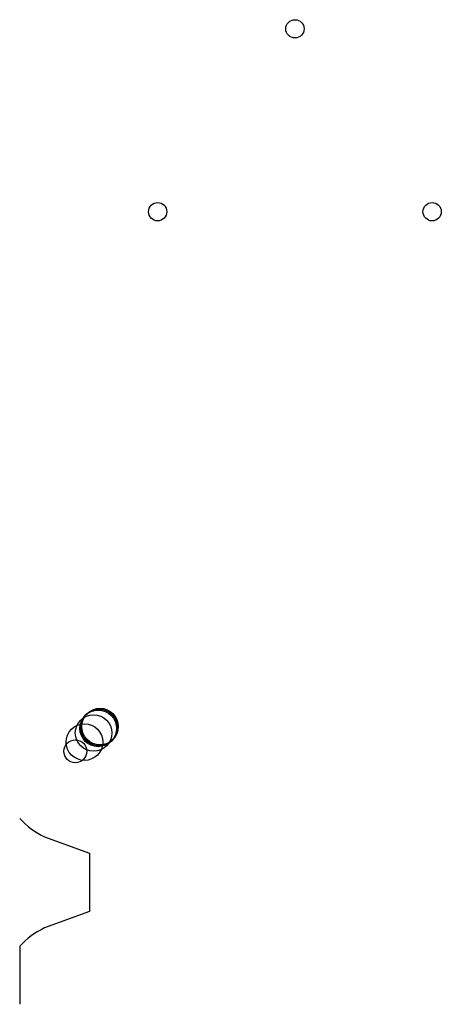
# Model space of a CAD drawing. Units: metres. Extents: x -508 to 4100, y -2667 to 8100.
import ezdxf

# ---------------------------------------------------------------- set-up
doc = ezdxf.new("R2010")
doc.units = ezdxf.units.M

msp = doc.modelspace()

# ---------------------------------------------------------------- linework, layer by layer
for p, q in [((-235.9978, -834.9982), (253.9985, -1016.001)), ((254.0013, -1016.001), (254.0013, -1397)), ((254.0013, -1397), (254.0013, -1651)), ((254.0013, -1651), (-235.9963, -1831.999)), ((-507.9957, -2031.997), (-507.9957, -2412.997)), ((-507.9957, -2412.997), (-507.9957, -2666.997))]:
    msp.add_line(p, q)
for centre, radius in [((2500, 8000), 100), ((1000, 6000), 100), ((4000, 6000), 100), ((350, 350), 200), ((360, 360), 200), ((370, 370), 200), ((300, 300), 200), ((200, 200), 200), ((100, 100), 125)]:
    msp.add_circle(centre, radius)
for centre, start, end in [((135.5078, -44.79741), 222.5261, 244.82), ((135.5034, -2622.203), 115.1798, 137.4736)]:
    msp.add_arc(centre, 873.1745, start, end)

doc.saveas('drawing.dxf')
